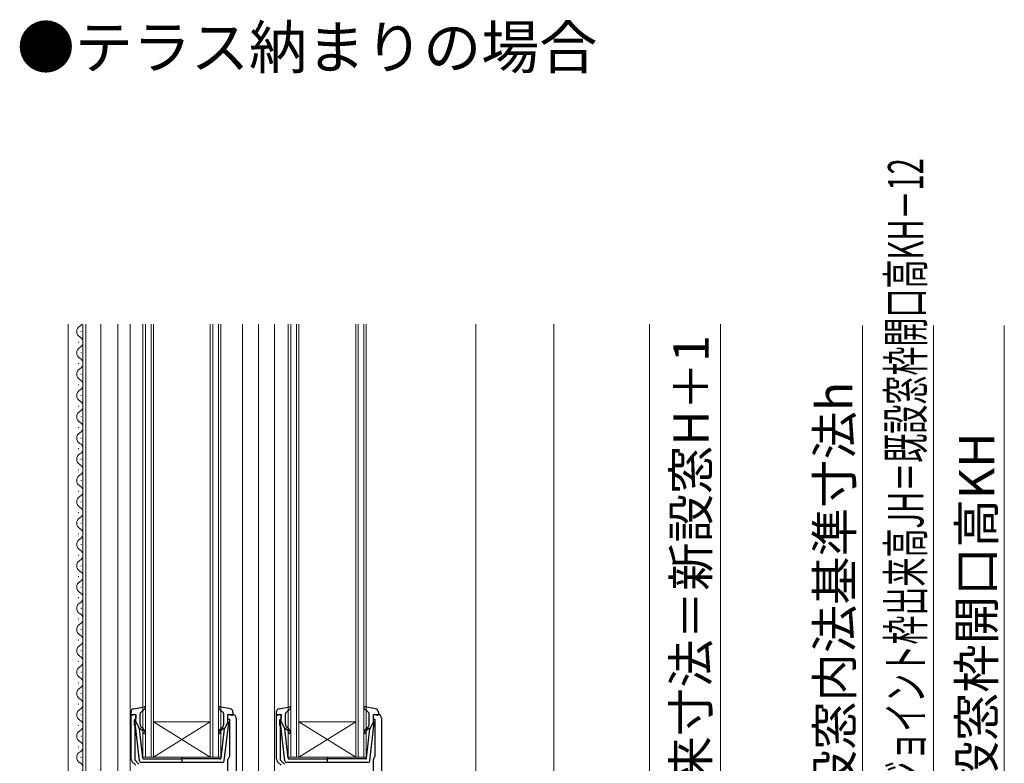
# Model space of a CAD drawing. Extents: x 0 to 1050, y 0 to 1582.
# Drawn here: x 619 to 897, y 870 to 1080 of the extents above; entities that cross this region are included whole.
import ezdxf

# ---------------------------------------------------------------- set-up
doc = ezdxf.new("R2010")
doc.units = 0
doc.layers.add('USER1', color=3, linetype='CONTINUOUS')
for name, color, linetype, lineweight in [('YKK_11', 7, 'CONTINUOUS', 30), ('YKK_12', 2, 'CONTINUOUS', 13), ('YKK_13', 4, 'CONTINUOUS', 30), ('YKK_D', 6, 'CONTINUOUS', 13), ('YSS_K', 3, 'CONTINUOUS', 13)]:
    doc.layers.add(name, color=color, linetype=linetype, lineweight=lineweight)
doc.styles.add('text-b', font='txt')

msp = doc.modelspace()

# ---------------------------------------------------------------- linework, layer by layer
at = {"layer": 'YKK_11', "linetype": 'ByBlock', "lineweight": -2, "ltscale": 0.5}
for p, q in [((650.62, 871.21, 0), (650.62, 883.8, 0)), ((650.62, 883.8, 0), (651.92, 883.8, 0)), ((651.92, 883.8, 0), (651.92, 882.7, 0)), ((677.92, 882.4, 0), (677.92, 883.8, 0)), ((677.92, 883.8, 0), (679.22, 883.8, 0)), ((691.62, 871.21, 0), (691.62, 883.8, 0)), ((691.62, 883.8, 0), (692.92, 883.8, 0)), ((692.92, 883.8, 0), (692.92, 882.7, 0)), ((718.92, 882.4, 0), (718.92, 883.8, 0)), ((718.92, 883.8, 0), (720.22, 883.8, 0)), ((651.62, 882.4, 0), (651.42, 882.2, 0)), ((651.42, 882.2, 0), (651.42, 880.95, 0)), ((651.42, 880.95, 0), (651.52, 880.72, 0)), ((651.52, 880.72, 0), (651.62, 880.5, 0)), ((651.92, 882.7, 0), (651.62, 882.4, 0)), ((651.62, 880.5, 0), (651.62, 871.07, 0)), ((678.42, 882.4, 0), (677.92, 882.4, 0)), ((678.42, 872.12, 0), (678.42, 882.4, 0)), ((680.22, 882.8, 0), (680.22, 831.8, 0)), ((692.62, 882.4, 0), (692.42, 882.2, 0)), ((692.42, 882.2, 0), (692.42, 880.95, 0)), ((692.42, 880.95, 0), (692.52, 880.72, 0)), ((692.52, 880.72, 0), (692.62, 880.5, 0)), ((692.92, 882.7, 0), (692.62, 882.4, 0)), ((692.62, 880.5, 0), (692.62, 871.07, 0)), ((719.42, 882.4, 0), (718.92, 882.4, 0)), ((719.42, 872.12, 0), (719.42, 882.4, 0)), ((721.22, 882.8, 0), (721.22, 831.8, 0)), ((678.31, 871.89, 0), (678.42, 872.12, 0)), ((719.31, 871.89, 0), (719.42, 872.12, 0)), ((651.92, 869.5, 0), (650.92, 870.51, 0)), ((651.62, 871.07, 0), (652.82, 869.87, 0)), ((677.92, 867.6, 0), (677.92, 871.1, 0)), ((692.92, 869.5, 0), (691.92, 870.51, 0)), ((692.62, 871.07, 0), (693.82, 869.87, 0)), ((718.92, 867.6, 0), (718.92, 871.1, 0))]:
    msp.add_line(p, q, dxfattribs=at)
for centre, start, end in [((679.22, 882.8, 0), 0, 90), ((720.22, 882.8, 0), 0, 90), ((678.92, 871.1, 0), 127.9799, 180), ((719.92, 871.1, 0), 127.9799, 180), ((651.62, 871.21, 0), 180, 225), ((692.62, 871.21, 0), 180, 225)]:
    msp.add_arc(centre, 1, start, end, dxfattribs=at)
at = {"layer": 'YKK_12'}
for p, q in [((632.82, 993.8, 0), (632.82, 813.8, 0)), ((636.52, 991.65, 0), (636.52, 991.85, 0)), ((637.02, 993.8, 0), (637.02, 858.8, 0)), ((637.82, 993.8, 0), (637.82, 858.8, 0)), ((642.02, 858.8, 0), (642.02, 993.8, 0)), ((646.82, 813.8, 0), (646.82, 993.8, 0)), ((650.32, 831.8, 0), (650.32, 993.8, 0)), ((653.92, 871.8, 0), (653.92, 993.8, 0)), ((654.62, 993.8, 0), (654.62, 871.8, 0)), ((656.22, 871.8, 0), (656.22, 993.8, 0)), ((656.92, 993.8, 0), (656.92, 871.8, 0)), ((672.92, 871.8, 0), (672.92, 993.8, 0)), ((673.62, 993.8, 0), (673.62, 871.8, 0)), ((675.22, 871.8, 0), (675.22, 993.8, 0)), ((675.92, 993.8, 0), (675.92, 871.8, 0)), ((682.02, 857.42, 0), (682.02, 993.8, 0)), ((686.52, 831.8, 0), (686.52, 993.8, 0)), ((691.02, 831.8, 0), (691.02, 993.8, 0)), ((694.92, 871.8, 0), (694.92, 993.8, 0)), ((695.62, 993.8, 0), (695.62, 871.8, 0)), ((697.22, 871.8, 0), (697.22, 993.8, 0)), ((697.92, 993.8, 0), (697.92, 871.8, 0)), ((713.92, 871.8, 0), (713.92, 993.8, 0)), ((714.62, 993.8, 0), (714.62, 871.8, 0)), ((716.22, 871.8, 0), (716.22, 993.8, 0)), ((716.92, 993.8, 0), (716.92, 871.8, 0)), ((747.82, 993.8, 0), (747.82, 865.8, 0)), ((635.76, 988.65, 0), (635.76, 988.85, 0)), ((636.52, 985.65, 0), (636.52, 985.85, 0)), ((635.76, 982.65, 0), (635.76, 982.85, 0)), ((636.52, 979.65, 0), (636.52, 979.85, 0)), ((635.76, 976.65, 0), (635.76, 976.85, 0)), ((636.52, 973.65, 0), (636.52, 973.85, 0)), ((635.76, 970.65, 0), (635.76, 970.85, 0)), ((636.52, 967.65, 0), (636.52, 967.85, 0)), ((635.76, 964.65, 0), (635.76, 964.85, 0)), ((636.52, 961.65, 0), (636.52, 961.85, 0)), ((635.76, 958.65, 0), (635.76, 958.85, 0)), ((636.52, 955.65, 0), (636.52, 955.85, 0)), ((635.76, 952.65, 0), (635.76, 952.85, 0)), ((636.52, 949.65, 0), (636.52, 949.85, 0)), ((635.76, 946.65, 0), (635.76, 946.85, 0)), ((636.52, 943.65, 0), (636.52, 943.85, 0)), ((635.76, 940.65, 0), (635.76, 940.85, 0)), ((636.52, 937.65, 0), (636.52, 937.85, 0)), ((635.76, 934.65, 0), (635.76, 934.85, 0)), ((636.52, 931.65, 0), (636.52, 931.85, 0)), ((635.76, 928.65, 0), (635.76, 928.85, 0)), ((636.52, 925.65, 0), (636.52, 925.85, 0)), ((635.76, 922.65, 0), (635.76, 922.85, 0)), ((636.52, 919.65, 0), (636.52, 919.85, 0)), ((635.76, 916.65, 0), (635.76, 916.85, 0)), ((636.52, 913.65, 0), (636.52, 913.85, 0)), ((635.76, 910.65, 0), (635.76, 910.85, 0)), ((636.52, 907.65, 0), (636.52, 907.85, 0)), ((635.76, 904.65, 0), (635.76, 904.85, 0)), ((636.52, 901.65, 0), (636.52, 901.85, 0)), ((635.76, 898.65, 0), (635.76, 898.85, 0)), ((636.52, 895.65, 0), (636.52, 895.85, 0)), ((635.76, 892.65, 0), (635.76, 892.85, 0)), ((636.52, 889.65, 0), (636.52, 889.85, 0)), ((635.76, 886.65, 0), (635.76, 886.85, 0)), ((636.52, 883.65, 0), (636.52, 883.85, 0)), ((635.76, 880.65, 0), (635.76, 880.85, 0)), ((672.92, 881.8, 0), (656.92, 881.8, 0)), ((672.92, 871.8, 0), (656.92, 881.8, 0)), ((656.92, 871.8, 0), (672.92, 881.8, 0)), ((713.92, 881.8, 0), (697.92, 881.8, 0)), ((713.92, 871.8, 0), (697.92, 881.8, 0)), ((697.92, 871.8, 0), (713.92, 881.8, 0)), ((636.52, 877.65, 0), (636.52, 877.85, 0)), ((635.76, 874.65, 0), (635.76, 874.85, 0)), ((636.52, 871.65, 0), (636.52, 871.85, 0)), ((656.92, 871.8, 0), (653.92, 871.8, 0)), ((672.92, 871.8, 0), (656.92, 871.8, 0)), ((675.92, 871.8, 0), (672.92, 871.8, 0)), ((697.92, 871.8, 0), (694.92, 871.8, 0)), ((713.92, 871.8, 0), (697.92, 871.8, 0)), ((716.92, 871.8, 0), (713.92, 871.8, 0))]:
    msp.add_line(p, q, dxfattribs=at)
for centre, start, end in [((636.98, 991.75, 0), 119.2025, 240.7975), ((635.3, 994.75, 0), 299.2025, 326.4796), ((635.3, 988.75, 0), 299.2025, 60.7975), ((636.98, 985.75, 0), 119.2025, 240.7975), ((635.3, 982.75, 0), 299.2025, 60.7975), ((636.98, 979.75, 0), 119.2025, 240.7975), ((635.3, 976.75, 0), 299.2025, 60.7975), ((636.98, 973.75, 0), 119.2025, 240.7975), ((635.3, 970.75, 0), 299.2025, 60.7975), ((636.98, 967.75, 0), 119.2025, 240.7975), ((635.3, 964.75, 0), 299.2025, 60.7975), ((636.98, 961.75, 0), 119.2025, 240.7975), ((635.3, 958.75, 0), 299.2025, 60.7975), ((636.98, 955.75, 0), 119.2025, 240.7975), ((635.3, 952.75, 0), 299.2025, 60.7975), ((636.98, 949.75, 0), 119.2025, 240.7975), ((635.3, 946.75, 0), 299.2025, 60.7975), ((636.98, 943.75, 0), 119.2025, 240.7975), ((635.3, 940.75, 0), 299.2025, 60.7975), ((636.98, 937.75, 0), 119.2025, 240.7975), ((635.3, 934.75, 0), 299.2025, 60.7975), ((636.98, 931.75, 0), 119.2025, 240.7975), ((635.3, 928.75, 0), 299.2025, 60.7975), ((636.98, 925.75, 0), 119.2025, 240.7975), ((635.3, 922.75, 0), 299.2025, 60.7975), ((636.98, 919.75, 0), 119.2025, 240.7975), ((635.3, 916.75, 0), 299.2025, 60.7975), ((636.98, 913.75, 0), 119.2025, 240.7975), ((635.3, 910.75, 0), 299.2025, 60.7975), ((636.98, 907.75, 0), 119.2025, 240.7975), ((635.3, 904.75, 0), 299.2025, 60.7975), ((636.98, 901.75, 0), 119.2025, 240.7975), ((635.3, 898.75, 0), 299.2025, 60.7975), ((636.98, 895.75, 0), 119.2025, 240.7975), ((635.3, 892.75, 0), 299.2025, 60.7975), ((636.98, 889.75, 0), 119.2025, 240.7975), ((635.3, 886.75, 0), 299.2025, 60.7975), ((636.98, 883.75, 0), 119.2025, 240.7975), ((635.3, 880.75, 0), 299.2025, 60.7975), ((636.98, 877.75, 0), 119.2025, 240.7975), ((635.3, 874.75, 0), 299.2025, 60.7975), ((636.98, 871.75, 0), 119.2025, 240.7975), ((635.3, 868.75, 0), 299.2025, 60.7975)]:
    msp.add_arc(centre, 1.72, start, end, dxfattribs=at)
at = {"layer": 'YKK_13', "ltscale": 0.5}
for p, q in [((651.34, 885.45, 0), (654.27, 885.99, 0)), ((678.51, 885.45, 0), (675.58, 885.99, 0)), ((692.34, 885.45, 0), (695.27, 885.99, 0)), ((719.51, 885.45, 0), (716.58, 885.99, 0)), ((650.52, 884.46, 0), (650.52, 883.9, 0)), ((651.54, 883.79, 0), (650.9, 883.61, 0)), ((651.92, 881.8, 0), (651.92, 883.5, 0)), ((653.12, 881.06, 0), (653.12, 884.06, 0)), ((653.22, 884.29, 0), (654.52, 885.47, 0)), ((676.62, 884.29, 0), (675.32, 885.47, 0)), ((676.72, 881.06, 0), (676.72, 884.06, 0)), ((677.92, 881.8, 0), (677.92, 883.5, 0)), ((678.3, 883.79, 0), (678.94, 883.61, 0)), ((679.32, 884.46, 0), (679.32, 883.9, 0)), ((691.52, 884.46, 0), (691.52, 883.9, 0)), ((692.54, 883.79, 0), (691.9, 883.61, 0)), ((692.92, 881.8, 0), (692.92, 883.5, 0)), ((694.12, 881.06, 0), (694.12, 884.06, 0)), ((694.22, 884.29, 0), (695.52, 885.47, 0)), ((717.62, 884.29, 0), (716.32, 885.47, 0)), ((717.72, 881.06, 0), (717.72, 884.06, 0)), ((718.92, 881.8, 0), (718.92, 883.5, 0)), ((719.3, 883.79, 0), (719.94, 883.61, 0)), ((720.32, 884.46, 0), (720.32, 883.9, 0)), ((652.97, 870.74, 0), (651.72, 881.48, 0)), ((651.92, 881.8, 0), (652.94, 879.8, 0)), ((653.99, 879.87, 0), (653.48, 880.3, 0)), ((675.86, 879.87, 0), (676.37, 880.3, 0)), ((676.87, 870.74, 0), (678.12, 881.48, 0)), ((677.92, 881.8, 0), (676.91, 879.8, 0)), ((693.97, 870.74, 0), (692.72, 881.48, 0)), ((692.92, 881.8, 0), (693.94, 879.8, 0)), ((694.99, 879.87, 0), (694.48, 880.3, 0)), ((716.86, 879.87, 0), (717.37, 880.3, 0)), ((717.87, 870.74, 0), (719.12, 881.48, 0)), ((718.92, 881.8, 0), (717.91, 879.8, 0)), ((653.89, 871.56, 0), (652.94, 879.8, 0)), ((653.28, 879.81, 0), (653.67, 879.49, 0)), ((675.95, 871.56, 0), (676.91, 879.8, 0)), ((676.56, 879.81, 0), (676.18, 879.49, 0)), ((694.89, 871.56, 0), (693.94, 879.8, 0)), ((694.28, 879.81, 0), (694.67, 879.49, 0)), ((716.95, 871.56, 0), (717.91, 879.8, 0)), ((717.56, 879.81, 0), (717.18, 879.49, 0)), ((664.92, 871.88, 0), (664.92, 870.24, 0)), ((705.92, 871.88, 0), (705.92, 870.24, 0)), ((676.38, 870.3, 0), (653.47, 870.3, 0)), ((654.19, 871.3, 0), (664.92, 871.3, 0)), ((675.66, 871.3, 0), (664.92, 871.3, 0)), ((717.38, 870.3, 0), (694.47, 870.3, 0)), ((695.19, 871.3, 0), (705.92, 871.3, 0)), ((716.66, 871.3, 0), (705.92, 871.3, 0))]:
    msp.add_line(p, q, dxfattribs=at)
for centre, radius, start, end in [((654.32, 885.7, 0), 0.3, 312.3553, 100.5121), ((675.52, 885.7, 0), 0.3, 79.4879, 227.6447), ((695.32, 885.7, 0), 0.3, 312.3553, 100.5121), ((716.52, 885.7, 0), 0.3, 79.4879, 227.6447), ((651.52, 884.46, 0), 1, 100.5121, 180), ((650.82, 883.9, 0), 0.3, 180, 285.5654), ((651.62, 883.5, 0), 0.3, 0, 105.5654), ((653.42, 884.06, 0), 0.3, 132.3553, 180), ((676.42, 884.06, 0), 0.3, 0, 47.6447), ((678.22, 883.5, 0), 0.3, 74.4346, 180), ((678.32, 884.46, 0), 1, 0, 79.4879), ((679.02, 883.9, 0), 0.3, 254.4346, 0), ((692.52, 884.46, 0), 1, 100.5121, 180), ((691.82, 883.9, 0), 0.3, 180, 285.5654), ((692.62, 883.5, 0), 0.3, 0, 105.5654), ((694.42, 884.06, 0), 0.3, 132.3553, 180), ((717.42, 884.06, 0), 0.3, 0, 47.6447), ((719.22, 883.5, 0), 0.3, 74.4346, 180), ((719.32, 884.46, 0), 1, 0, 79.4879), ((720.02, 883.9, 0), 0.3, 254.4346, 0), ((652.02, 881.51, 0), 0.3, 109.4712, 186.6209), ((654.12, 881.06, 0), 1, 180, 230), ((675.72, 881.06, 0), 1, 310, 0), ((677.82, 881.51, 0), 0.3, 353.3791, 70.5288), ((693.02, 881.51, 0), 0.3, 109.4712, 186.6209), ((695.12, 881.06, 0), 1, 180, 230), ((716.72, 881.06, 0), 1, 310, 0), ((718.82, 881.51, 0), 0.3, 353.3791, 70.5288), ((653.15, 879.66, 0), 0.2, 50, 186.6209), ((653.02, 878.72, 0), 1, 0, 50), ((653.02, 878.72, 0), 1.5, 0, 50), ((654.27, 878.72, 0), 0.25, 180, 0), ((676.82, 878.72, 0), 1.5, 130, 180), ((675.57, 878.72, 0), 0.25, 180, 0), ((676.82, 878.72, 0), 1, 130, 180), ((676.69, 879.66, 0), 0.2, 353.3791, 130), ((694.15, 879.66, 0), 0.2, 50, 186.6209), ((694.02, 878.72, 0), 1, 0, 50), ((694.02, 878.72, 0), 1.5, 0, 50), ((695.27, 878.72, 0), 0.25, 180, 0), ((717.82, 878.72, 0), 1.5, 130, 180), ((716.57, 878.72, 0), 0.25, 180, 0), ((717.82, 878.72, 0), 1, 130, 180), ((717.69, 879.66, 0), 0.2, 353.3791, 130), ((653.47, 870.8, 0), 0.5, 186.6209, 270), ((654.19, 871.6, 0), 0.3, 186.6209, 270), ((675.66, 871.6, 0), 0.3, 270, 353.3791), ((676.38, 870.8, 0), 0.5, 270, 353.3791), ((694.47, 870.8, 0), 0.5, 186.6209, 270), ((695.19, 871.6, 0), 0.3, 186.6209, 270), ((716.66, 871.6, 0), 0.3, 270, 353.3791), ((717.38, 870.8, 0), 0.5, 270, 353.3791)]:
    msp.add_arc(centre, radius, start, end, dxfattribs=at)
at = {"layer": 'YKK_D'}
for p, q in [((816.82, 993.8, 0), (816.82, 793.8, 0)), ((856.82, 993.43, 0), (856.82, 837.8, 0)), ((876.82, 824.3, 0), (876.82, 993.43, 0)), ((896.82, 824.3, 0), (896.82, 993.43, 0))]:
    msp.add_line(p, q, dxfattribs=at)
at = {"layer": 'YSS_K', "ltscale": 1.5}
for p, q in [((769.82, 993.8, 0), (769.82, 810.3)), ((796.82, 993.8), (796.82, 810.3))]:
    msp.add_line(p, q, dxfattribs=at)

# ---------------------------------------------------------------- texts
at = {"layer": 'USER1', "style": 'text-b'}
msp.add_text('●テラス納まりの場合', height=12, dxfattribs=at).set_placement((618.36, 1065.89))
at = {"layer": 'YKK_D', "style": 'text-b', "width": 0.6}
msp.add_text('新設窓H＝ジョイント枠出来高JH＝既設窓枠開口高KH－12', height=10, rotation=90, dxfattribs=at).set_placement((874.02, 823.89, 0))
at = {"layer": 'YKK_D', "style": 'text-b'}
for s, p in [('窓枠H出来寸法＝新設窓H＋1', (813.46, 813.23, 0)), ('新設窓内法基準寸法h', (853.96, 846.55, 0)), ('既設窓枠開口高KH', (894.02, 849.04, 0))]:
    msp.add_text(s, height=10, rotation=90, dxfattribs=at).set_placement(p)

doc.saveas('drawing.dxf')
